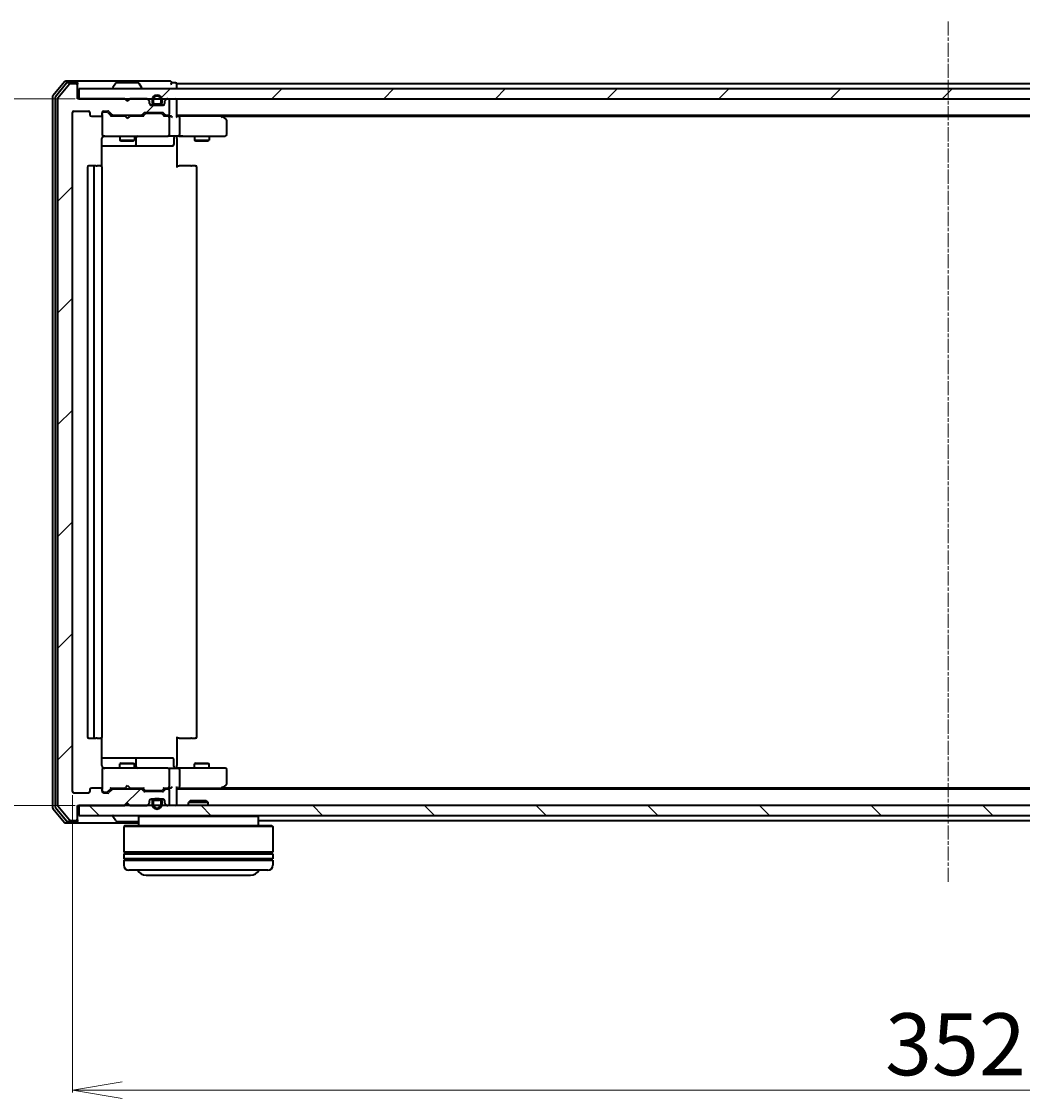
# Model space of a CAD drawing. Units: millimetres. Extents: x 7 to 7291, y 4 to 1409.
# Drawn here: x 853 to 1054, y 189 to 406 of the extents above; entities that cross this region are included whole.
import ezdxf

# ---------------------------------------------------------------- set-up
doc = ezdxf.new("R2010")
doc.units = ezdxf.units.MM
doc.header["$LTSCALE"] = 0.5
doc.linetypes.add('CHAIN', pattern=[0.3543, 0.2362, -0.0295, 0.0591, -0.0295])
doc.layers.get('Defpoints').update_dxf_attribs({"lineweight": 25})
for name, color, linetype, lineweight in [('Centerline (ISO)', 131, 'Continuous', 18), ('Dimension (ISO)', 7, 'Continuous', 18), ('Hatch (ISO)', 1, 'Continuous', 18), ('Visible (ISO)', 7, 'Continuous', 35)]:
    doc.layers.add(name, color=color, linetype=linetype, lineweight=lineweight)
doc.styles.add('Note Text (TK)', font='MS PGothic.ttf')
doc.dimstyles.new('Default - Method 1b (TK)', dxfattribs={"dimscale": 0.5, "dimtxt": 2.5, "dimasz": 2.5, "dimexe": 1, "dimexo": 1.5, "dimgap": 1, "dimtad": 1, "dimdsep": 46, "dimtxsty": 'Note Text (TK)', "dimblk": 'OPEN', "dimcen": 0.09, "dimdle": 5, "dimclrd": 100, "dimclre": 100, "dimclrt": 7, "dimadec": 1, "dimazin": 1, "dimtfac": 1, "dimtmove": 0, "dimatfit": 3, "dimldrblk": 'OPEN', "dimfxl": 1, "dimtolj": 1, "dimlwd": -1, "dimlwe": -1, "dimarcsym": 0})
pattern_1 = [(45, (140.25, -36), (-11.22532, 11.22532), [])]

# ---------------------------------------------------------------- blocks, each defined once
blk = doc.blocks.new('_Open')
at = {"color": 0, "linetype": 'ByBlock', "lineweight": -2}
for p, q in [((-1, 0.167), (0, 0)), ((-1, -0.167), (0, 0)), ((0, 0), (-1, 0))]:
    blk.add_line(p, q, dxfattribs=at)
blk = doc.blocks.new('*D32')
at = {"layer": 'Defpoints', "color": 0}
for p in [(817.64, 390.13), (864.34, 390.13), (864.34, 248.13)]:
    blk.add_point(p, dxfattribs=at)
at = {"layer": 'Dimension (ISO)', "color": 100}
for p, q in [((863.59, 390.13), (817.14, 390.13)), ((817.64, 258.13), (817.64, 380.13)), ((863.59, 248.13), (817.14, 248.13))]:
    blk.add_line(p, q, dxfattribs=at)
at = {"layer": 'Dimension (ISO)', "color": 100, "xscale": 10, "yscale": 10, "zscale": 10}
for p, rotation in [((817.64, 390.13), 90), ((817.64, 248.13), 270)]:
    blk.add_blockref('_Open', p, dxfattribs=dict(at, rotation=rotation))
at = {"layer": 'Dimension (ISO)', "color": 7, "insert": (808.41, 306.96), "char_height": 1.25, "attachment_point": 4, "rotation": 90, "style": 'Note Text (TK)'}
blk.add_mtext('\\A1;\\fMS PGothic|b0|i0;{\\H12.4500;142}', dxfattribs=at)
blk = doc.blocks.new('*D33')
at = {"layer": 'Defpoints', "color": 0}
for p in [(863.04, 250.93), (1215.04, 250.93), (1215.04, 190.93)]:
    blk.add_point(p, dxfattribs=at)
at = {"layer": 'Dimension (ISO)', "color": 100}
for p, q in [((863.04, 250.18), (863.04, 190.43)), ((1215.04, 250.18), (1215.04, 190.43)), ((873.04, 190.93), (1205.04, 190.93))]:
    blk.add_line(p, q, dxfattribs=at)
at = {"layer": 'Dimension (ISO)', "color": 100, "xscale": 10, "yscale": 10, "zscale": 10, "rotation": 180}
blk.add_blockref('_Open', (863.04, 190.93), dxfattribs=at)
at = {"layer": 'Dimension (ISO)', "color": 100, "xscale": 10, "yscale": 10, "zscale": 10}
blk.add_blockref('_Open', (1215.04, 190.93), dxfattribs=at)
at = {"layer": 'Dimension (ISO)', "color": 7, "insert": (1026.38, 200.15), "char_height": 1.25, "attachment_point": 4, "style": 'Note Text (TK)'}
blk.add_mtext('\\A1;\\fMS PGothic|b0|i0;{\\H12.4500;352}', dxfattribs=at)

msp = doc.modelspace()

# ---------------------------------------------------------------- hatches: boundary and pattern name
at = {"layer": 'Hatch (ISO)'}
h = msp.add_hatch(dxfattribs=at)
h.set_pattern_fill('ANSI31', color=256, scale=127, style=0)
h.set_pattern_definition(pattern_1)
edge = h.paths.add_edge_path()
edge.add_ellipse((863.7377, 392.8285), major_axis=(0, 0.3), ratio=1, start_angle=270, end_angle=360)
edge.add_line((863.7377, 393.1285), (862.6782, 393.1285))
edge.add_ellipse((862.6782, 392.8285), major_axis=(-0.3, 0), ratio=1, start_angle=270, end_angle=320.194429)
edge.add_line((862.4478, 393.0206), (860.1072, 390.212))
edge.add_ellipse((860.3377, 390.0199), major_axis=(-0.1921, -0.2305), ratio=1, start_angle=270, end_angle=309.805571)
edge.add_line((860.0377, 390.0199), (860.0377, 248.2371))
edge.add_ellipse((860.3377, 248.2371), major_axis=(0, -0.3), ratio=1, start_angle=270, end_angle=309.805571)
edge.add_line((860.1072, 248.0451), (862.4478, 245.2365))
edge.add_ellipse((862.6782, 245.4285), major_axis=(0.1921, -0.2305), ratio=1, start_angle=270, end_angle=320.194429)
edge.add_line((862.6782, 245.1285), (863.7377, 245.1285))
edge.add_ellipse((863.7377, 245.4285), major_axis=(0.3, 0), ratio=1, start_angle=270, end_angle=360)
edge.add_line((864.0377, 245.4285), (864.0377, 248.1285))
edge.add_line((864.0377, 248.1285), (873.5377, 248.1285))
edge.add_line((873.5377, 248.1285), (874.0377, 248.6285))
edge.add_line((874.0377, 248.6285), (874.5377, 248.1285))
edge.add_line((874.5377, 248.1285), (877.9134, 248.1285))
edge.add_ellipse((877.9134, 248.4285), major_axis=(0.3, 0), ratio=1, start_angle=270, end_angle=315)
edge.add_line((878.1256, 248.2164), (878.4498, 248.5407))
edge.add_ellipse((878.2377, 248.7528), major_axis=(0.2121, 0.2121), ratio=1, start_angle=270, end_angle=315)
edge.add_line((878.5377, 248.7528), (878.5377, 249.1285))
edge.add_ellipse((878.8377, 249.1285), major_axis=(0, 0.3), ratio=1, start_angle=0, end_angle=90, ccw=False)
edge.add_line((878.8377, 249.4285), (881.2377, 249.4285))
edge.add_ellipse((881.2377, 249.1285), major_axis=(0.3, 0), ratio=1, start_angle=0, end_angle=90, ccw=False)
edge.add_line((881.5377, 249.1285), (881.5377, 248.7528))
edge.add_ellipse((881.8377, 248.7528), major_axis=(0, -0.3), ratio=1, start_angle=270, end_angle=315)
edge.add_line((881.6256, 248.5407), (881.9498, 248.2164))
edge.add_ellipse((882.162, 248.4285), major_axis=(0.2121, -0.2121), ratio=1, start_angle=270, end_angle=315)
edge.add_line((882.162, 248.1285), (882.2377, 248.1285))
edge.add_ellipse((882.2377, 248.4285), major_axis=(0.3, 0), ratio=1, start_angle=270, end_angle=360)
edge.add_line((882.5377, 248.4285), (882.5377, 251.1285))
edge.add_ellipse((882.2377, 251.1285), major_axis=(0, 0.3), ratio=1, start_angle=270, end_angle=360)
edge.add_line((882.2377, 251.4285), (881.862, 251.4285))
edge.add_ellipse((881.862, 251.1285), major_axis=(-0.3, 0), ratio=1, start_angle=270, end_angle=315)
edge.add_line((881.6498, 251.3407), (881.3256, 251.0164))
edge.add_ellipse((881.1134, 251.2285), major_axis=(-0.2121, -0.2121), ratio=1, start_angle=45, end_angle=90, ccw=False)
edge.add_line((881.1134, 250.9285), (877.612, 250.9285))
edge.add_ellipse((877.612, 251.2285), major_axis=(-0.3, 0), ratio=1, start_angle=45, end_angle=90, ccw=False)
edge.add_line((877.3998, 251.0164), (877.0756, 251.3407))
edge.add_ellipse((876.8634, 251.1285), major_axis=(-0.2121, 0.2121), ratio=1, start_angle=270, end_angle=315)
edge.add_line((876.8634, 251.4285), (871.212, 251.4285))
edge.add_ellipse((871.212, 251.1285), major_axis=(-0.3, 0), ratio=1, start_angle=270, end_angle=315)
edge.add_line((870.9998, 251.3407), (870.3756, 250.7164))
edge.add_ellipse((870.1634, 250.9285), major_axis=(-0.2121, -0.2121), ratio=1, start_angle=45, end_angle=90, ccw=False)
edge.add_line((870.1634, 250.6285), (869.3377, 250.6285))
edge.add_ellipse((869.3377, 250.9285), major_axis=(-0.3, 0), ratio=1, start_angle=0, end_angle=90, ccw=False)
edge.add_line((869.0377, 250.9285), (869.0377, 251.3285))
edge.add_ellipse((868.7377, 251.3285), major_axis=(0, 0.3), ratio=1, start_angle=270, end_angle=360)
edge.add_line((868.7377, 251.6285), (866.8377, 251.6285))
edge.add_ellipse((866.8377, 251.3285), major_axis=(-0.3, 0), ratio=1, start_angle=270, end_angle=360)
edge.add_line((866.5377, 251.3285), (866.5377, 250.9285))
edge.add_ellipse((866.2377, 250.9285), major_axis=(0, -0.3), ratio=1, start_angle=0, end_angle=90, ccw=False)
edge.add_line((866.2377, 250.6285), (863.3377, 250.6285))
edge.add_ellipse((863.3377, 250.9285), major_axis=(-0.3, 0), ratio=1, start_angle=0, end_angle=90, ccw=False)
edge.add_line((863.0377, 250.9285), (863.0377, 387.3285))
edge.add_ellipse((863.3377, 387.3285), major_axis=(0, 0.3), ratio=1, start_angle=0, end_angle=90, ccw=False)
edge.add_line((863.3377, 387.6285), (866.2377, 387.6285))
edge.add_ellipse((866.2377, 387.3285), major_axis=(0.3, 0), ratio=1, start_angle=0, end_angle=90, ccw=False)
edge.add_line((866.5377, 387.3285), (866.5377, 386.9285))
edge.add_ellipse((866.8377, 386.9285), major_axis=(0, -0.3), ratio=1, start_angle=270, end_angle=360)
edge.add_line((866.8377, 386.6285), (868.7377, 386.6285))
edge.add_ellipse((868.7377, 386.9285), major_axis=(0.3, 0), ratio=1, start_angle=270, end_angle=360)
edge.add_line((869.0377, 386.9285), (869.0377, 387.3285))
edge.add_ellipse((869.3377, 387.3285), major_axis=(0, 0.3), ratio=1, start_angle=0, end_angle=90, ccw=False)
edge.add_line((869.3377, 387.6285), (870.1634, 387.6285))
edge.add_ellipse((870.1634, 387.3285), major_axis=(0.3, 0), ratio=1, start_angle=45, end_angle=90, ccw=False)
edge.add_line((870.3756, 387.5407), (870.9998, 386.9164))
edge.add_ellipse((871.212, 387.1285), major_axis=(0.2121, -0.2121), ratio=1, start_angle=270, end_angle=315)
edge.add_line((871.212, 386.8285), (876.8634, 386.8285))
edge.add_ellipse((876.8634, 387.1285), major_axis=(0.3, 0), ratio=1, start_angle=270, end_angle=315)
edge.add_line((877.0756, 386.9164), (877.3998, 387.2407))
edge.add_ellipse((877.612, 387.0285), major_axis=(0.2121, 0.2121), ratio=1, start_angle=45, end_angle=90, ccw=False)
edge.add_line((877.612, 387.3285), (881.1134, 387.3285))
edge.add_ellipse((881.1134, 387.0285), major_axis=(0.3, 0), ratio=1, start_angle=45, end_angle=90, ccw=False)
edge.add_line((881.3256, 387.2407), (881.6498, 386.9164))
edge.add_ellipse((881.862, 387.1285), major_axis=(0.2121, -0.2121), ratio=1, start_angle=270, end_angle=315)
edge.add_line((881.862, 386.8285), (882.2377, 386.8285))
edge.add_ellipse((882.2377, 387.1285), major_axis=(0.3, 0), ratio=1, start_angle=270, end_angle=360)
edge.add_line((882.5377, 387.1285), (882.5377, 389.8285))
edge.add_ellipse((882.2377, 389.8285), major_axis=(0, 0.3), ratio=1, start_angle=270, end_angle=360)
edge.add_line((882.2377, 390.1285), (882.162, 390.1285))
edge.add_ellipse((882.162, 389.8285), major_axis=(-0.3, 0), ratio=1, start_angle=270, end_angle=315)
edge.add_line((881.9498, 390.0407), (881.6256, 389.7164))
edge.add_ellipse((881.8377, 389.5043), major_axis=(-0.2121, -0.2121), ratio=1, start_angle=270, end_angle=315)
edge.add_line((881.5377, 389.5043), (881.5377, 389.1285))
edge.add_ellipse((881.2377, 389.1285), major_axis=(0, -0.3), ratio=1, start_angle=0, end_angle=90, ccw=False)
edge.add_line((881.2377, 388.8285), (878.8377, 388.8285))
edge.add_ellipse((878.8377, 389.1285), major_axis=(-0.3, 0), ratio=1, start_angle=0, end_angle=90, ccw=False)
edge.add_line((878.5377, 389.1285), (878.5377, 389.5043))
edge.add_ellipse((878.2377, 389.5043), major_axis=(0, 0.3), ratio=1, start_angle=270, end_angle=315)
edge.add_line((878.4498, 389.7164), (878.1256, 390.0407))
edge.add_ellipse((877.9134, 389.8285), major_axis=(-0.2121, 0.2121), ratio=1, start_angle=270, end_angle=315)
edge.add_line((877.9134, 390.1285), (874.5377, 390.1285))
edge.add_line((874.5377, 390.1285), (874.0377, 389.6285))
edge.add_line((874.0377, 389.6285), (873.5377, 390.1285))
edge.add_line((873.5377, 390.1285), (864.0377, 390.1285))
edge.add_line((864.0377, 390.1285), (864.0377, 392.8285))
h = msp.add_hatch(dxfattribs=at)
h.set_pattern_fill('ANSI31', color=256, scale=127, style=0)
h.set_pattern_definition(pattern_1)
h.paths.add_polyline_path([(864.3377, 392.1285), (864.3377, 390.1285), (1213.7377, 390.1285), (1213.7377, 392.1285)])
h = msp.add_hatch(dxfattribs=at)
h.set_pattern_fill('ANSI31', color=256, scale=127, style=0)
h.set_pattern_definition(pattern_1)
edge = h.paths.add_edge_path()
edge.add_line((879.0377, 389.8485), (879.0377, 389.3485))
edge.add_ellipse((879.5377, 389.3485), major_axis=(0, -0.5), ratio=1, start_angle=270, end_angle=360)
edge.add_line((879.5377, 388.8485), (880.5377, 388.8485))
edge.add_ellipse((880.5377, 389.3485), major_axis=(0.5, 0), ratio=1, start_angle=270, end_angle=360)
edge.add_line((881.0377, 389.3485), (881.0377, 389.8485))
edge.add_ellipse((880.0377, 389.8485), major_axis=(0, 1), ratio=1, start_angle=270, end_angle=450)
edge = h.paths.add_edge_path(flags=0)
edge.add_line((880.8377, 389.8485), (880.8377, 389.3485))
edge.add_ellipse((880.5377, 389.3485), major_axis=(0, -0.3), ratio=1, start_angle=0, end_angle=90, ccw=False)
edge.add_line((880.5377, 389.0485), (879.5377, 389.0485))
edge.add_ellipse((879.5377, 389.3485), major_axis=(-0.3, 0), ratio=1, start_angle=0, end_angle=90, ccw=False)
edge.add_line((879.2377, 389.3485), (879.2377, 389.8485))
edge.add_ellipse((880.0377, 389.8485), major_axis=(0, 0.8), ratio=1, start_angle=270, end_angle=450, ccw=False)
h = msp.add_hatch(dxfattribs=at)
h.set_pattern_fill('ANSI31', color=256, scale=127, angle=14.999978, style=0)
h.set_pattern_definition([(60, (140.25, -36), (-13.74815, 7.9375), [])])
edge = h.paths.add_edge_path()
edge.add_line((879.5377, 389.0485), (880.5377, 389.0485))
edge.add_ellipse((880.5377, 389.3485), major_axis=(0.3, 0), ratio=1, start_angle=270, end_angle=360)
edge.add_line((880.8377, 389.3485), (880.8377, 389.8485))
edge.add_ellipse((880.0377, 389.8485), major_axis=(0, 0.8), ratio=1, start_angle=270, end_angle=450)
edge.add_line((879.2377, 389.8485), (879.2377, 389.3485))
edge.add_ellipse((879.5377, 389.3485), major_axis=(0, -0.3), ratio=1, start_angle=270, end_angle=360)
h = msp.add_hatch(dxfattribs=at)
h.set_pattern_fill('ANSI31', color=256, scale=127, angle=90.00021, style=0)
h.set_pattern_definition([(135.0002, (140.25, -36), (-11.22528, -11.22536), [])])
h.paths.add_polyline_path([(864.3377, 248.1285), (864.3377, 246.1285), (1213.7377, 246.1285), (1213.7377, 248.1285)])

# ---------------------------------------------------------------- linework, layer by layer
at = {"layer": 'Centerline (ISO)', "linetype": 'CHAIN', "ltscale": 23.990969}
msp.add_line((1039.0377, 405.6285), (1039.0377, 232.6285), dxfattribs=at)
at = {"layer": 'Visible (ISO)'}
for p, q in [((861.4478, 393.5206), (859.1072, 390.712)), ((861.8486, 393.2206), (859.6072, 390.5309)), ((862.4478, 393.0206), (860.1072, 390.212)), ((863.7377, 393.6285), (861.6782, 393.6285)), ((863.7377, 393.3285), (862.0791, 393.3285)), ((863.7377, 393.1285), (862.6782, 393.1285)), ((879.0377, 393.6285), (863.7377, 393.6285)), ((864.0377, 393.3285), (864.0377, 393.0285)), ((864.0377, 392.8285), (864.0377, 393.0285)), ((864.0377, 390.1285), (864.0377, 392.8285)), ((864.3377, 392.1285), (864.3377, 390.1285)), ((1213.7377, 392.1285), (864.3377, 392.1285)), ((871.1377, 392.2285), (871.1377, 392.2692)), ((871.7286, 393.2375), (871.17, 392.3782)), ((876.1792, 393.3285), (871.8962, 393.3285)), ((876.3469, 393.2375), (876.9054, 392.3782)), ((876.9377, 392.2285), (876.9377, 392.2692)), ((882.7377, 393.6285), (879.0377, 393.6285)), ((883.7377, 393.3285), (883.0377, 393.3285)), ((884.0377, 392.8285), (884.0377, 393.1285)), ((1194.0377, 393.1285), (884.0377, 393.1285)), ((884.0377, 392.1285), (884.0377, 392.8285)), ((859.0377, 390.5199), (859.0377, 247.7371)), ((859.5377, 390.3389), (859.5377, 247.9182)), ((860.0377, 390.0199), (860.0377, 248.2371)), ((873.5377, 390.1285), (864.0377, 390.1285)), ((864.3377, 390.1285), (1213.7377, 390.1285)), ((874.0377, 389.6285), (873.5377, 390.1285)), ((873.7115, 390.0407), (873.6236, 390.1285)), ((873.7115, 390.0407), (874.0807, 389.6715)), ((874.5377, 390.1285), (874.0377, 389.6285)), ((877.9134, 390.1285), (874.5377, 390.1285)), ((878.4498, 389.7164), (878.1256, 390.0407)), ((878.5377, 389.1285), (878.5377, 389.5043)), ((879.0377, 389.8485), (879.0377, 389.3485)), ((879.2377, 389.3485), (879.2377, 389.8485)), ((879.2377, 389.8485), (879.2377, 389.3485)), ((880.8377, 389.8485), (880.8377, 389.3485)), ((880.8377, 389.3485), (880.8377, 389.8485)), ((881.0377, 389.3485), (881.0377, 389.8485)), ((881.5377, 389.5043), (881.5377, 389.1285)), ((881.9498, 390.0407), (881.6256, 389.7164)), ((882.2377, 390.1285), (882.162, 390.1285)), ((882.5377, 387.1285), (882.5377, 389.8285)), ((884.0377, 389.8285), (884.0377, 390.1285)), ((884.0377, 386.5407), (884.0377, 389.8285)), ((863.0377, 250.9285), (863.0377, 387.3285)), ((863.3377, 387.6285), (866.2377, 387.6285)), ((866.5377, 387.3285), (866.5377, 386.9285)), ((869.0377, 386.9285), (869.0377, 387.3285)), ((869.3377, 387.6285), (870.1634, 387.6285)), ((869.8269, 387.4285), (869.3377, 387.4285)), ((869.9634, 387.4285), (869.8269, 387.4285)), ((870.1756, 387.3406), (870.8877, 386.6285)), ((870.3756, 387.5407), (870.9998, 386.9164)), ((877.612, 387.3285), (881.1134, 387.3285)), ((878.73, 388.8485), (879.5377, 388.8485)), ((881.2377, 388.8285), (878.8377, 388.8285)), ((880.5377, 389.0485), (879.5377, 389.0485)), ((879.5377, 389.0485), (880.5377, 389.0485)), ((879.5377, 388.8485), (880.5377, 388.8485)), ((880.4877, 388.8485), (879.5877, 388.8485)), ((879.5877, 388.8485), (879.5877, 388.8285)), ((879.5877, 388.8285), (880.4877, 388.8285)), ((880.4877, 388.8285), (880.4877, 388.8485)), ((880.5377, 388.8485), (881.3454, 388.8485)), ((866.8377, 386.6285), (868.7377, 386.6285)), ((869.0377, 386.9285), (869.0377, 382.9285)), ((873.6236, 386.6285), (870.7116, 386.6285)), ((871.212, 386.8285), (876.8634, 386.8285)), ((872.5377, 386.8285), (872.5377, 386.6285)), ((873.6836, 386.5685), (873.6236, 386.6285)), ((874.1236, 386.1285), (873.6836, 386.5685)), ((874.1236, 386.1285), (874.5636, 386.5685)), ((874.6236, 386.6285), (874.5636, 386.5685)), ((877.3638, 386.6285), (874.6236, 386.6285)), ((875.5377, 386.8285), (875.5377, 386.6285)), ((877.0756, 386.9164), (877.3998, 387.2407)), ((877.1877, 386.6285), (877.5998, 387.0406)), ((877.9554, 387.1285), (877.812, 387.1285)), ((880.77, 387.1285), (877.9554, 387.1285)), ((880.9134, 387.1285), (880.77, 387.1285)), ((881.1256, 387.0406), (881.5377, 386.6285)), ((881.3256, 387.2407), (881.6498, 386.9164)), ((882.2377, 386.6285), (881.3616, 386.6285)), ((881.862, 386.8285), (882.2377, 386.8285)), ((882.6134, 386.6285), (882.2377, 386.6285)), ((882.5377, 382.9285), (882.5377, 386.3285)), ((884.0377, 386.8285), (1194.0377, 386.8285)), ((884.4134, 386.6285), (884.0377, 386.6285)), ((893.0044, 386.6285), (884.4134, 386.6285)), ((884.5377, 386.3285), (884.5377, 382.9285)), ((893.1844, 386.5685), (892.8377, 386.8285)), ((892.9743, 386.3285), (893.1299, 386.4841)), ((893.1044, 386.6285), (1184.971, 386.6285)), ((893.9177, 386.0185), (893.1844, 386.5685)), ((894.0377, 382.9285), (894.0377, 385.7785)), ((868.9479, 376.5426), (868.9479, 382.1285)), ((869.0377, 382.9285), (869.0377, 382.9052)), ((869.3377, 382.6285), (870.2231, 382.6285)), ((870.2231, 382.6285), (881.4195, 382.6285)), ((872.5377, 382.6285), (872.5377, 381.7785)), ((872.5377, 381.7785), (875.5377, 381.7785)), ((872.8444, 381.6252), (872.5377, 381.7785)), ((875.231, 381.6252), (872.8444, 381.6252)), ((875.231, 381.6252), (875.5377, 381.7785)), ((875.5377, 382.6285), (875.5377, 381.7785)), ((875.8322, 380.9285), (875.8322, 382.3285)), ((881.4195, 382.6285), (882.2377, 382.6285)), ((884.4134, 382.6285), (882.2377, 382.6285)), ((883.4364, 382.3285), (883.4364, 380.9285)), ((884.0377, 382.6208), (884.0377, 382.4035)), ((884.0377, 382.1285), (884.0377, 382.4035)), ((884.0377, 382.1285), (884.0377, 376.3285)), ((884.4134, 382.6285), (892.9743, 382.6285)), ((887.5377, 382.6285), (887.5377, 381.7785)), ((887.5377, 381.7785), (890.5377, 381.7785)), ((887.8444, 381.6252), (887.5377, 381.7785)), ((890.231, 381.6252), (887.8444, 381.6252)), ((890.231, 381.6252), (890.5377, 381.7785)), ((890.5377, 382.6285), (890.5377, 381.7785)), ((892.9743, 382.6285), (893.7377, 382.6285)), ((868.9479, 380.6285), (875.3607, 380.6285)), ((875.3607, 380.6285), (875.5322, 380.6285)), ((875.5322, 380.6285), (879.2068, 380.6285)), ((879.2068, 380.6285), (883.1364, 380.6285)), ((867.6377, 376.6285), (866.3377, 376.6285)), ((867.8306, 376.6285), (867.6377, 376.6285)), ((867.8306, 376.6285), (867.972, 376.6285)), ((868.6791, 376.6285), (867.972, 376.6285)), ((868.6791, 376.6285), (868.7377, 376.6285)), ((884.0377, 376.6285), (884.4519, 376.6285)), ((886.8306, 376.6285), (884.4519, 376.6285)), ((886.8306, 376.6285), (886.972, 376.6285)), ((887.6791, 376.6285), (886.972, 376.6285)), ((887.6791, 376.6285), (887.7377, 376.6285)), ((866.0377, 376.3285), (866.0377, 261.9285)), ((867.3377, 376.3285), (867.3377, 261.9285)), ((869.0377, 261.9285), (869.0377, 376.3285)), ((888.0377, 261.9285), (888.0377, 376.3285)), ((884.0377, 261.9285), (884.0377, 256.1285)), ((866.3377, 261.6285), (867.6377, 261.6285)), ((867.6377, 261.6285), (867.8306, 261.6285)), ((867.972, 261.6285), (867.8306, 261.6285)), ((867.972, 261.6285), (868.6791, 261.6285)), ((868.7377, 261.6285), (868.6791, 261.6285)), ((868.9479, 256.1285), (868.9479, 261.7145)), ((884.4519, 261.6285), (884.0377, 261.6285)), ((884.4519, 261.6285), (886.8306, 261.6285)), ((886.972, 261.6285), (886.8306, 261.6285)), ((886.972, 261.6285), (887.6791, 261.6285)), ((887.7377, 261.6285), (887.6791, 261.6285)), ((875.3607, 257.6285), (868.9479, 257.6285)), ((875.5322, 257.6285), (875.3607, 257.6285)), ((879.2068, 257.6285), (875.5322, 257.6285)), ((883.1364, 257.6285), (879.2068, 257.6285)), ((869.0377, 255.3519), (869.0377, 255.3285)), ((869.0377, 255.3285), (869.0377, 251.3285)), ((870.2231, 255.6285), (869.3377, 255.6285)), ((881.4195, 255.6285), (870.2231, 255.6285)), ((872.8444, 256.6319), (872.5377, 256.4785)), ((875.5377, 256.4785), (872.5377, 256.4785)), ((872.5377, 255.6285), (872.5377, 256.4785)), ((872.8444, 256.6319), (875.231, 256.6319)), ((875.231, 256.6319), (875.5377, 256.4785)), ((875.5377, 255.6285), (875.5377, 256.4785)), ((875.8322, 255.9285), (875.8322, 257.3285)), ((882.2377, 255.6285), (881.4195, 255.6285)), ((882.2377, 255.6285), (884.4134, 255.6285)), ((882.5377, 251.9285), (882.5377, 255.3285)), ((883.4364, 255.9285), (883.4364, 257.3285)), ((884.0377, 255.8536), (884.0377, 256.1285)), ((884.0377, 255.8536), (884.0377, 255.6363)), ((892.9743, 255.6285), (884.4134, 255.6285)), ((884.5377, 255.3285), (884.5377, 251.9285)), ((887.8444, 256.6319), (887.5377, 256.4785)), ((890.5377, 256.4785), (887.5377, 256.4785)), ((887.5377, 255.6285), (887.5377, 256.4785)), ((887.8444, 256.6319), (890.231, 256.6319)), ((890.231, 256.6319), (890.5377, 256.4785)), ((890.5377, 255.6285), (890.5377, 256.4785)), ((893.7377, 255.6285), (892.9743, 255.6285)), ((894.0377, 252.4785), (894.0377, 255.3285)), ((866.5377, 251.3285), (866.5377, 250.9285)), ((868.7377, 251.6285), (866.8377, 251.6285)), ((869.0377, 250.9285), (869.0377, 251.3285)), ((870.1756, 250.9164), (870.8877, 251.6285)), ((870.9998, 251.3407), (870.3756, 250.7164)), ((870.7116, 251.6285), (873.6236, 251.6285)), ((876.8634, 251.4285), (871.212, 251.4285)), ((872.5377, 251.4285), (872.5377, 251.6285)), ((873.6236, 251.6285), (873.6836, 251.6885)), ((874.1236, 252.1285), (873.6836, 251.6885)), ((874.1236, 252.1285), (874.5636, 251.6885)), ((874.5636, 251.6885), (874.6236, 251.6285)), ((874.6236, 251.6285), (877.3638, 251.6285)), ((875.5377, 251.4285), (875.5377, 251.6285)), ((877.3998, 251.0164), (877.0756, 251.3407)), ((877.1877, 251.6285), (877.5998, 251.2164)), ((877.812, 251.1285), (877.9554, 251.1285)), ((877.9554, 251.1285), (880.77, 251.1285)), ((880.77, 251.1285), (880.9134, 251.1285)), ((881.5377, 251.6285), (881.1256, 251.2164)), ((881.6498, 251.3407), (881.3256, 251.0164)), ((881.3616, 251.6285), (882.2377, 251.6285)), ((882.2377, 251.4285), (881.862, 251.4285)), ((882.2377, 251.6285), (882.6134, 251.6285)), ((882.5377, 248.4285), (882.5377, 251.1285)), ((884.0377, 248.4285), (884.0377, 251.7164)), ((884.0377, 251.6285), (884.4134, 251.6285)), ((1194.0377, 251.4285), (884.0377, 251.4285)), ((884.4134, 251.6285), (893.0044, 251.6285)), ((892.8377, 251.4285), (893.1844, 251.6885)), ((892.9743, 251.9285), (893.1299, 251.7729)), ((1184.971, 251.6285), (893.1044, 251.6285)), ((893.1844, 251.6885), (893.9177, 252.2385)), ((866.2377, 250.6285), (863.3377, 250.6285)), ((869.3377, 250.8285), (869.8269, 250.8285)), ((870.1634, 250.6285), (869.3377, 250.6285)), ((869.8269, 250.8285), (869.9634, 250.8285)), ((881.1134, 250.9285), (877.612, 250.9285)), ((878.5377, 248.7528), (878.5377, 249.1285)), ((878.73, 249.4085), (879.5377, 249.4085)), ((878.8377, 249.4285), (881.2377, 249.4285)), ((879.0377, 248.9085), (879.0377, 248.4085)), ((879.2377, 248.4085), (879.2377, 248.9085)), ((879.2377, 248.9085), (879.2377, 248.4085)), ((880.5377, 249.4085), (879.5377, 249.4085)), ((879.5377, 249.2085), (880.5377, 249.2085)), ((880.5377, 249.2085), (879.5377, 249.2085)), ((880.4877, 249.4285), (879.5877, 249.4285)), ((879.5877, 249.4285), (879.5877, 249.4085)), ((879.5877, 249.4085), (880.4877, 249.4085)), ((880.4877, 249.4085), (880.4877, 249.4285)), ((880.5377, 249.4085), (881.3454, 249.4085)), ((880.8377, 248.9085), (880.8377, 248.4085)), ((880.8377, 248.4085), (880.8377, 248.9085)), ((881.0377, 248.4085), (881.0377, 248.9085)), ((881.5377, 249.1285), (881.5377, 248.7528)), ((886.7671, 249.1285), (886.3377, 248.699)), ((886.7671, 249.1285), (889.9083, 249.1285)), ((889.9083, 249.1285), (890.3377, 248.699)), ((859.1072, 247.5451), (861.4478, 244.7365)), ((859.6072, 247.7261), (861.8486, 245.0365)), ((860.1072, 248.0451), (862.4478, 245.2365)), ((864.0377, 245.4285), (864.0377, 248.1285)), ((864.0377, 248.1285), (873.5377, 248.1285)), ((864.3377, 248.1285), (864.3377, 246.1285)), ((1213.7377, 248.1285), (864.3377, 248.1285)), ((873.5377, 248.1285), (874.0377, 248.6285)), ((873.6236, 248.1285), (873.7115, 248.2164)), ((873.7115, 248.2164), (874.0807, 248.5856)), ((874.0377, 248.6285), (874.5377, 248.1285)), ((874.5377, 248.1285), (877.9134, 248.1285)), ((878.1256, 248.2164), (878.4498, 248.5407)), ((881.6256, 248.5407), (881.9498, 248.2164)), ((882.162, 248.1285), (882.2377, 248.1285)), ((884.0377, 248.1285), (884.0377, 248.4285)), ((890.3377, 248.699), (886.3377, 248.699)), ((886.3377, 248.1285), (886.3377, 248.699)), ((890.3377, 248.1285), (890.3377, 248.699)), ((861.6782, 244.6285), (863.7377, 244.6285)), ((862.0791, 244.9285), (863.7377, 244.9285)), ((862.6782, 245.1285), (863.7377, 245.1285)), ((863.7377, 244.6285), (876.3377, 244.6285)), ((864.0377, 245.2285), (864.0377, 245.4285)), ((864.0377, 245.2285), (864.0377, 244.9285)), ((864.3377, 246.1285), (1213.7377, 246.1285)), ((871.1377, 246.0285), (871.1377, 245.9878)), ((871.7286, 245.0195), (871.17, 245.8788)), ((871.8962, 244.9285), (876.1792, 244.9285)), ((876.5377, 246.1285), (876.3377, 245.9285)), ((900.3377, 245.9285), (876.3377, 245.9285)), ((876.3377, 245.9285), (876.3377, 244.1285)), ((900.1377, 246.1285), (900.3377, 245.9285)), ((900.3377, 245.9285), (900.3377, 244.1285)), ((900.3377, 245.1285), (1177.7377, 245.1285)), ((873.5377, 244.1285), (873.3377, 243.9285)), ((903.3377, 243.9285), (873.3377, 243.9285)), ((873.3377, 243.9285), (873.3377, 238.7285)), ((873.5377, 244.1285), (903.1377, 244.1285)), ((903.1377, 244.1285), (903.3377, 243.9285)), ((903.3377, 243.9285), (903.3377, 238.7285)), ((903.3377, 238.7285), (873.3377, 238.7285)), ((873.3377, 238.4285), (903.3377, 238.4285)), ((873.3377, 238.4285), (873.3377, 237.4285)), ((873.5377, 238.4285), (873.5377, 238.7285)), ((903.1377, 238.4285), (903.1377, 238.7285)), ((903.3377, 238.4285), (903.3377, 237.4285)), ((903.3377, 237.4285), (873.3377, 237.4285)), ((873.3377, 237.1285), (903.3377, 237.1285)), ((873.3377, 237.1285), (873.3377, 236.1285)), ((873.5377, 237.1285), (873.5377, 237.4285)), ((903.1377, 237.1285), (903.1377, 237.4285)), ((903.3377, 237.1285), (903.3377, 236.1285)), ((902.3377, 235.1285), (874.3377, 235.1285)), ((877.8377, 234.1285), (898.8377, 234.1285))]:
    msp.add_line(p, q, dxfattribs=at)
for centre, radius, start, end in [((861.6782, 393.3285), 0.3, 90, 140.194429), ((862.0791, 393.0285), 0.3, 90, 140.194429), ((862.6782, 392.8285), 0.3, 90, 140.194429), ((863.7377, 393.3285), 0.3, 0, 90), ((863.7377, 393.0285), 0.3, 0, 90), ((863.7377, 392.8285), 0.3, 0, 90), ((871.3377, 392.2692), 0.2, 146.976132, 180), ((871.2377, 392.2285), 0.1, 180, 270), ((871.8962, 393.1285), 0.2, 90, 146.976132), ((876.1792, 393.1285), 0.2, 33.023868, 90), ((876.8377, 392.2285), 0.1, 270, 0), ((876.7377, 392.2692), 0.2, 0, 33.023868), ((882.7377, 393.3285), 0.3, 0, 90), ((882.7377, 393.3285), 0.3, 270, 0), ((883.7377, 393.0285), 0.3, 0, 90), ((859.3377, 390.5199), 0.3, 140.194429, 180), ((859.8377, 390.3389), 0.3, 140.194429, 180), ((860.3377, 390.0199), 0.3, 140.194429, 180), ((873.9236, 389.8285), 0.3, 135, 146.686674), ((877.9134, 389.8285), 0.3, 45, 90), ((878.2377, 389.5043), 0.3, 0, 45), ((880.0377, 389.8485), 1, 0, 180), ((880.0377, 389.8485), 0.8, 0, 180), ((880.0377, 389.8485), 0.8, 0, 180), ((881.8377, 389.5043), 0.3, 135, 180), ((882.162, 389.8285), 0.3, 90, 135), ((882.2377, 389.8285), 0.3, 0, 90), ((883.7377, 389.8285), 0.3, 0, 90), ((863.3377, 387.3285), 0.3, 90, 180), ((866.2377, 387.3285), 0.3, 0, 90), ((869.3377, 387.3285), 0.3, 90, 180), ((869.3377, 387.1285), 0.3, 90, 180), ((870.1634, 387.3285), 0.3, 45, 90), ((877.612, 387.0285), 0.3, 90, 135), ((878.8377, 389.1285), 0.3, 180, 270), ((879.5377, 389.3485), 0.5, 180, 270), ((879.5377, 389.3485), 0.3, 180, 270), ((879.5377, 389.3485), 0.3, 180, 270), ((880.5377, 389.3485), 0.3, 270, 0), ((880.5377, 389.3485), 0.5, 270, 0), ((880.5377, 389.3485), 0.3, 270, 0), ((881.1134, 387.0285), 0.3, 45, 90), ((881.2377, 389.1285), 0.3, 270, 0), ((866.8377, 386.9285), 0.3, 180, 270), ((868.7377, 386.9285), 0.3, 270, 0), ((871.212, 387.1285), 0.3, 225, 270), ((876.8634, 387.1285), 0.3, 270, 315), ((881.862, 387.1285), 0.3, 225, 270), ((882.2377, 387.1285), 0.3, 270, 0), ((882.2377, 386.3285), 0.3, 66.562016, 90), ((882.2377, 386.3285), 0.3, 0, 31.244455), ((893.0044, 386.3285), 0.3, 66.562004, 90), ((893.0044, 386.3285), 0.3, 53.130102, 66.562021), ((893.7377, 385.7785), 0.3, 0, 53.130102), ((869.3377, 382.9285), 0.3, 180, 270), ((869.3377, 382.9031), 0.3, 180, 284.477512), ((869.5377, 382.1285), 0.5, 90, 104.477512), ((875.5322, 380.9285), 0.3, 270, 0), ((876.1322, 382.3285), 0.3, 90, 180), ((882.2377, 382.9285), 0.3, 270, 0), ((883.1364, 380.9285), 0.3, 270, 0), ((883.7364, 382.3285), 0.3, 90, 180), ((893.7377, 382.9285), 0.3, 270, 0), ((866.3377, 376.3285), 0.3, 90, 180), ((867.6377, 376.3285), 0.3, 90, 180), ((868.7377, 376.3285), 0.3, 0, 90), ((887.7377, 376.3285), 0.3, 0, 90), ((866.3377, 261.9285), 0.3, 180, 270), ((867.6377, 261.9285), 0.3, 180, 270), ((868.7377, 261.9285), 0.3, 270, 0), ((887.7377, 261.9285), 0.3, 270, 0), ((875.5322, 257.3285), 0.3, 0, 90), ((883.1364, 257.3285), 0.3, 0, 90), ((869.3377, 255.3539), 0.3, 75.522488, 180), ((869.3377, 255.3285), 0.3, 90, 180), ((869.5377, 256.1285), 0.5, 255.522488, 270), ((876.1322, 255.9285), 0.3, 180, 270), ((882.2377, 255.3285), 0.3, 0, 90), ((883.7364, 255.9285), 0.3, 180, 270), ((893.7377, 255.3285), 0.3, 0, 90), ((866.8377, 251.3285), 0.3, 90, 180), ((868.7377, 251.3285), 0.3, 0, 90), ((869.3377, 251.1285), 0.3, 180, 270), ((871.212, 251.1285), 0.3, 90, 135), ((876.8634, 251.1285), 0.3, 45, 90), ((877.612, 251.2285), 0.3, 225, 270), ((881.1134, 251.2285), 0.3, 270, 315), ((881.862, 251.1285), 0.3, 90, 135), ((882.2377, 251.9285), 0.3, 270, 293.437996), ((882.2377, 251.1285), 0.3, 0, 90), ((882.2377, 251.9285), 0.3, 328.755545, 0), ((893.0044, 251.9285), 0.3, 270, 293.437984), ((893.0044, 251.9285), 0.3, 293.437984, 306.869898), ((893.7377, 252.4785), 0.3, 306.869898, 0), ((863.3377, 250.9285), 0.3, 180, 270), ((866.2377, 250.9285), 0.3, 270, 0), ((869.3377, 250.9285), 0.3, 180, 270), ((870.1634, 250.9285), 0.3, 270, 315), ((878.8377, 249.1285), 0.3, 90, 180), ((879.5377, 248.9085), 0.5, 90, 180), ((879.5377, 248.9085), 0.3, 90, 180), ((879.5377, 248.9085), 0.3, 90, 180), ((880.5377, 248.9085), 0.5, 0, 90), ((880.5377, 248.9085), 0.3, 0, 90), ((880.5377, 248.9085), 0.3, 0, 90), ((881.2377, 249.1285), 0.3, 0, 90), ((859.3377, 247.7371), 0.3, 180, 219.805571), ((859.8377, 247.9182), 0.3, 180, 219.805571), ((860.3377, 248.2371), 0.3, 180, 219.805571), ((873.9236, 248.4285), 0.3, 213.313326, 225), ((877.9134, 248.4285), 0.3, 270, 315), ((878.2377, 248.7528), 0.3, 315, 0), ((880.0377, 248.4085), 1, 180, 0), ((880.0377, 248.4085), 0.8, 180, 0), ((880.0377, 248.4085), 0.8, 180, 0), ((881.8377, 248.7528), 0.3, 180, 225), ((882.162, 248.4285), 0.3, 225, 270), ((882.2377, 248.4285), 0.3, 270, 0), ((883.7377, 248.4285), 0.3, 270, 0), ((861.6782, 244.9285), 0.3, 219.805571, 270), ((862.0791, 245.2285), 0.3, 219.805571, 270), ((862.6782, 245.4285), 0.3, 219.805571, 270), ((863.7377, 245.4285), 0.3, 270, 0), ((863.7377, 245.2285), 0.3, 270, 0), ((863.7377, 244.9285), 0.3, 270, 0), ((871.2377, 246.0285), 0.1, 90, 180), ((871.3377, 245.9878), 0.2, 180, 213.023868), ((871.8962, 245.1285), 0.2, 213.023868, 270), ((876.1792, 245.1285), 0.2, 270, 322.43724), ((874.3377, 236.1285), 1, 180, 270), ((902.3377, 236.1285), 1, 270, 0), ((877.8377, 236.1285), 2, 210, 270), ((898.8377, 236.1285), 2, 270, 330)]:
    msp.add_arc(centre, radius, start, end, dxfattribs=at)
for centre, major_axis, ratio, start_param, end_param in [((869.9634, 387.1285), (0.3, 0), 0.99985076, 0.78532354, 1.57079633), ((870.6085, 386.3285), (-0.1246, -0.2958), 0.40041045, 3.30861727, 3.95211838), ((877.4669, 386.3285), (0.1246, -0.2958), 0.40041045, 2.33106693, 2.97456804), ((877.812, 386.8285), (-0.3, 0), 0.99985076, 4.71238898, 5.49786177), ((880.9134, 386.8285), (0.3, 0), 0.99985076, 0.78532354, 1.57079633), ((881.2585, 386.3285), (-0.1246, -0.2958), 0.40041045, 3.30861727, 3.95211838), ((882.2055, 386.3285), (0.6487, 0.2044), 0.33843751, 1.23011504, 1.46454615), ((882.2377, 386.3511), (0.2515, 0.483), 0.33843751, 4.88684285, 5.16156968), ((882.6134, 386.3285), (0.4243, 0), 0.70710678, 0.78539816, 1.57079633), ((882.9134, 386.3285), (0.2772, -0.2772), 0.41421356, 1.17809725, 1.96349541), ((883.7377, 386.3285), (-0.2772, -0.2772), 0.41421356, 1.96349541, 2.74889357), ((884.4134, 386.3285), (0, 0.3), 0.41421356, 4.71238898, 6.28318531), ((892.9743, 386.3511), (-0.2411, 0.4823), 0.37002441, 4.52944541, 4.80417225), ((884.4134, 382.9285), (0, 0.3), 0.41421356, 3.14159265, 4.71238898), ((884.4134, 255.3285), (0, 0.3), 0.41421356, 4.71238898, 6.28318531), ((870.6085, 251.9285), (-0.1246, 0.2958), 0.40041045, 2.33106693, 2.97456804), ((877.4669, 251.9285), (0.1246, 0.2958), 0.40041045, 3.30861727, 3.95211838), ((877.812, 251.4285), (-0.3, 0), 0.99985076, 0.78532354, 1.57079633), ((880.9134, 251.4285), (0.3, 0), 0.99985076, 4.71238898, 5.49786177), ((881.2585, 251.9285), (-0.1246, 0.2958), 0.40041045, 2.33106693, 2.97456804), ((882.2055, 251.9285), (0.6487, -0.2044), 0.33843751, 4.81863915, 5.05307036), ((882.2377, 251.906), (0.2515, -0.483), 0.33843751, 1.12161563, 1.39634246), ((882.6134, 251.9285), (0.4243, 0), 0.70710678, 4.71238898, 5.49778714), ((882.9134, 251.9285), (-0.2772, -0.2772), 0.41421356, 1.17809725, 1.96349541), ((883.7377, 251.9285), (-0.2772, 0.2772), 0.41421356, 3.53429174, 4.3196899), ((884.4134, 251.9285), (0, 0.3), 0.41421356, 3.14159265, 4.71238898), ((892.9743, 251.906), (-0.2411, -0.4823), 0.37002441, 1.47901306, 1.75373989), ((869.9634, 251.1285), (0.3, 0), 0.99985076, 4.71238898, 5.49786177)]:
    msp.add_ellipse(centre, major_axis=major_axis, ratio=ratio, start_param=start_param, end_param=end_param, dxfattribs=at)
for points, knots in [([(882.357, 386.6038), (882.3626, 386.6014), (882.3681, 386.5988), (882.402, 386.5816), (882.4282, 386.5622), (882.4655, 386.525), (882.482, 386.5042), (882.4942, 386.4841)], [0.3810312192, 0.3810312192, 0.3810312192, 0.3810312192, 0.382741903, 0.382741903, 0.3917616542, 0.3917616542, 0.3985536381, 0.3985536381, 0.3985536381, 0.3985536381]), ([(893.1237, 386.6038), (893.1248, 386.6011), (893.1258, 386.5982), (893.1307, 386.5814), (893.1335, 386.5599), (893.1336, 386.523), (893.1324, 386.5034), (893.1299, 386.4841)], [0.250886766, 0.250886766, 0.250886766, 0.250886766, 0.2528779694, 0.2528779694, 0.2619584182, 0.2619584182, 0.268388032, 0.268388032, 0.268388032, 0.268388032]), ([(869.0377, 382.4035), (869.0174, 382.3749), (869.0001, 382.3441), (868.9631, 382.2595), (868.9479, 382.1888), (868.9479, 382.1285)], [0.1237212871, 0.1237212871, 0.1237212871, 0.1237212871, 0.1333697264, 0.1333697264, 0.1514440253, 0.1514440253, 0.1514440253, 0.1514440253]), ([(869.0377, 382.4035), (869.0573, 382.431), (869.0798, 382.4564), (869.1494, 382.5229), (869.2154, 382.565), (869.289, 382.5945), (869.3028, 382.5994), (869.3171, 382.6038)], [-0.1237212871, -0.1237212871, -0.1237212871, -0.1237212871, -0.1144259318, -0.1144259318, -0.0948543073, -0.0948543073, -0.0906267725, -0.0906267725, -0.0906267725, -0.0906267725]), ([(885.2003, 382.6285), (885.1309, 382.6285), (885.059, 382.626), (884.9107, 382.6191), (884.8341, 382.6147), (884.6771, 382.6073), (884.5967, 382.6045), (884.4348, 382.6025), (884.3534, 382.6035), (884.1931, 382.6085), (884.1143, 382.6125), (884.0377, 382.6165)], [0, 0, 0, 0, 0.022954349, 0.022954349, 0.045908698, 0.045908698, 0.068863048, 0.068863048, 0.091817397, 0.091817397, 0.114771746, 0.114771746, 0.114771746, 0.114771746]), ([(868.9479, 256.1285), (868.9479, 256.0683), (868.9631, 255.9976), (869.0001, 255.9129), (869.0174, 255.8821), (869.0377, 255.8536)], [0.1514440253, 0.1514440253, 0.1514440253, 0.1514440253, 0.1695183242, 0.1695183242, 0.1791667634, 0.1791667634, 0.1791667634, 0.1791667634]), ([(869.3171, 255.6533), (869.3028, 255.6577), (869.289, 255.6626), (869.2154, 255.6921), (869.1494, 255.7342), (869.0798, 255.8006), (869.0573, 255.8261), (869.0377, 255.8536)], [0.0906267725, 0.0906267725, 0.0906267725, 0.0906267725, 0.0948543073, 0.0948543073, 0.1144259318, 0.1144259318, 0.1237212871, 0.1237212871, 0.1237212871, 0.1237212871]), ([(885.2003, 255.6285), (885.1309, 255.6285), (885.059, 255.631), (884.9107, 255.638), (884.8341, 255.6424), (884.6771, 255.6497), (884.5967, 255.6526), (884.4348, 255.6545), (884.3534, 255.6536), (884.1931, 255.6485), (884.1143, 255.6445), (884.0377, 255.6405)], [0, 0, 0, 0, 0.022954349, 0.022954349, 0.045908698, 0.045908698, 0.068863048, 0.068863048, 0.091817397, 0.091817397, 0.114771746, 0.114771746, 0.114771746, 0.114771746]), ([(882.357, 251.6533), (882.3633, 251.656), (882.3694, 251.6589), (882.4019, 251.6757), (882.431, 251.6971), (882.4672, 251.7341), (882.4825, 251.7537), (882.4942, 251.7729)], [0.250886766, 0.250886766, 0.250886766, 0.250886766, 0.2528779694, 0.2528779694, 0.2619584182, 0.2619584182, 0.268388032, 0.268388032, 0.268388032, 0.268388032]), ([(893.1237, 251.6533), (893.1247, 251.6557), (893.1256, 251.6583), (893.1308, 251.6755), (893.1333, 251.6948), (893.1338, 251.7321), (893.1325, 251.7528), (893.1299, 251.7729)], [0.3810312192, 0.3810312192, 0.3810312192, 0.3810312192, 0.382741903, 0.382741903, 0.3917616542, 0.3917616542, 0.3985536381, 0.3985536381, 0.3985536381, 0.3985536381])]:
    msp.add_open_spline(points, degree=3, knots=knots, dxfattribs=at)

# ---------------------------------------------------------------- dimensions: what is measured, and where the dimension line sits
at = {"layer": 'Dimension (ISO)', "color": 100}
for base, p1, p2, angle, picture, middle in [((817.6387, 390.1285), (864.3377, 248.1285), (864.3377, 390.1285), 90, '*D32', (808.4137, 319.1285)), ((1215.0377, 190.9285), (863.0377, 250.9285), (1215.0377, 250.9285), 180, '*D33', (1039.0377, 200.1535))]:
    dim = msp.add_linear_dim(base=base, p1=p1, p2=p2, angle=angle, text='\\fMS PGothic|b0|i0;{\\H12.4500;<>}', dimstyle='Default - Method 1b (TK)', override={"dimasz": 20, "dimgap": 6, "dimdec": 0, "dimtdec": 0, "dimtofl": 0, "dimatfit": 1}, dxfattribs=at)
    dim.commit()
    dim.dimension.update_dxf_attribs({"geometry": picture, "text_midpoint": middle})

doc.saveas('drawing.dxf')
